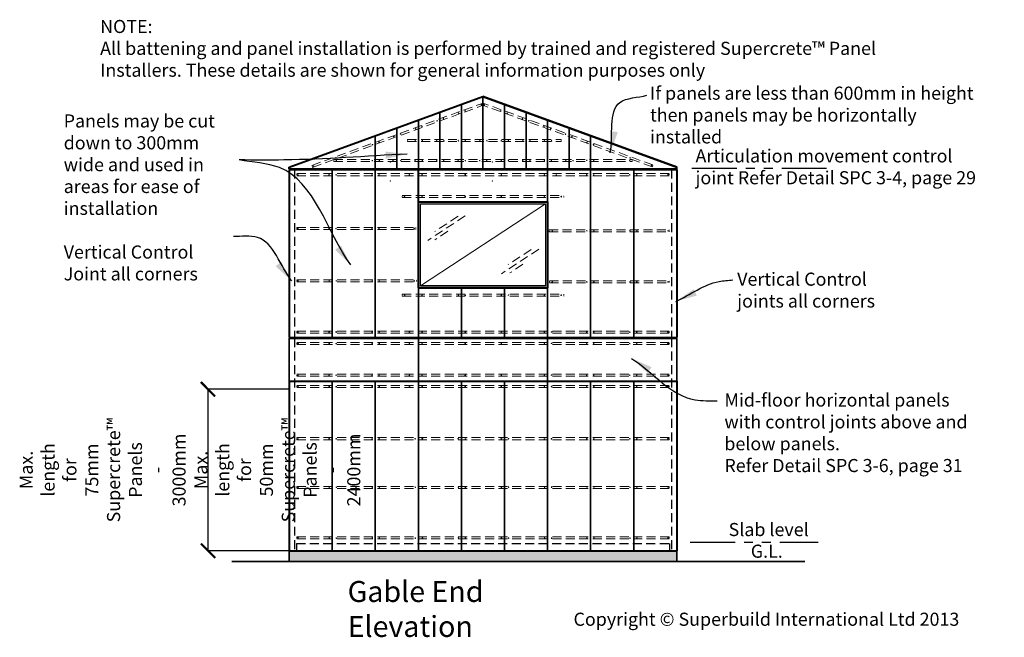
# Model space of a CAD drawing. Units: millimetres. Extents: x 8645 to 144834, y 8437 to 28964.
# Drawn here: x 72730 to 86448, y 20363 to 28964 of the extents above; entities that cross this region are included whole.
import ezdxf

# ---------------------------------------------------------------- set-up
doc = ezdxf.new("R2010")
doc.units = ezdxf.units.MM
doc.header["$MEASUREMENT"] = 0
for name, pattern in [('DASHED', [0.75, 0.5, -0.25]), ('HIDDEN', [0.375, 0.25, -0.125]), ('PHANTOM', [2.5, 1.25, -0.25, 0.25, -0.25, 0.25, -0.25])]:
    doc.linetypes.add(name, pattern=pattern)
for name, color, linetype in [('Concrete', 9, 'Continuous'), ('Miscellaneous', 2, 'Continuous'), ('Text', 7, 'Continuous')]:
    doc.layers.add(name, color=color, linetype=linetype)
for name, color, linetype, lineweight in [('Groundline', 92, 'Continuous', 35), ('Steel', 3, 'Continuous', 13), ('Supercrete', 7, 'Continuous', 40)]:
    doc.layers.add(name, color=color, linetype=linetype, lineweight=lineweight)
doc.styles.add('1', font='tahoma.ttf', dxfattribs={"height": 2.5})
doc.styles.add('ROMANS', font='romans')
doc.styles.add('Titles', font='timesbd.ttf', dxfattribs={"height": 4})
doc.dimstyles.new('1', dxfattribs={"dimscale": 0, "dimtxt": 2.5, "dimasz": 2, "dimexe": 1, "dimexo": 1, "dimgap": 1, "dimtad": 1, "dimdec": 0, "dimdsep": 46, "dimtxsty": '1', "dimblk": 'ARCHTICK', "dimcen": 2.5, "dimdle": 1, "dimclrd": 256, "dimclre": 256, "dimclrt": 256, "dimadec": 0, "dimazin": 0, "dimtfac": 1, "dimtdec": 0, "dimtmove": 1, "dimatfit": 3, "dimfxl": 0, "dimarcsym": 0})

# ---------------------------------------------------------------- blocks, each defined once
blk = doc.blocks.new('_ArchTick')
at = {"color": 0, "linetype": 'ByBlock', "const_width": 0.15}
blk.add_lwpolyline([(-0.5, -0.5), (0.5, 0.5)], dxfattribs=at)
blk = doc.blocks.new('*D12')
at = {"layer": 'Defpoints', "color": 0, "transparency": 16777216}
for p in [(75354, 23818), (76485, 23818), (76485, 21568)]:
    blk.add_point(p, dxfattribs=at)
at = {"layer": 'Text', "lineweight": -2, "transparency": 16777216}
for p, q in [((76484, 23818), (75353, 23818)), ((75354, 21567), (75354, 23819)), ((76484, 21568), (75353, 21568))]:
    blk.add_line(p, q, dxfattribs=at)
at = {"layer": 'Text', "lineweight": -2, "transparency": 16777216, "xscale": 200, "yscale": 200, "zscale": 200}
for p, rotation in [((75354, 23818), 90), ((75354, 21568), 270)]:
    blk.add_blockref('_ArchTick', p, dxfattribs=dict(at, rotation=rotation))
at = {"layer": 'Text', "transparency": 16777216, "insert": (75103, 22693), "char_height": 2.5, "attachment_point": 5, "rotation": 90, "style": '1'}
blk.add_mtext('{\\fTahoma|b0|i1|c0|p34;\\H73x;Max. length for 75mm Supercrete™ Panels - 3000mm\\PMax. length for 50mm Supercrete™ Panels - 2400mm}', dxfattribs=at)

msp = doc.modelspace()

# ---------------------------------------------------------------- hatches: boundary and pattern name
at = {"layer": 'Concrete'}
h = msp.add_hatch(dxfattribs=at)
h.set_pattern_fill('AR-CONC', color=256, style=0)
h.set_pattern_definition([(50, (75806.38, 23807.44), (182.1847, -15.939), [19.05, -209.55]), (355, (75806.38, 23807.44), (-35.243, 191.0566), [15.24, -167.64]), (100.451, (75821.56, 23806.12), (146.9425, 175.1167), [16.19, -178.09]), (46.1842, (75806.38, 23858.24), (271.079, -42.042), [28.575, -314.325]), (96.6356, (75828.97, 23854.74), (237.404, 247.426), [24.285, -267.135]), (351.184, (75806.38, 23858.24), (237.405, 247.425), [22.86, -251.46]), (21, (75831.78, 23845.54), (151.615, -102.2655), [19.05, -209.55]), (326, (75831.78, 23845.54), (61.802, 184.188), [15.24, -167.64]), (71.4514, (75844.41, 23837.02), (213.4165, 81.923), [16.19, -178.09]), (37.5, (75806.376, 23807.445), (3.0886, 84.55504), [0, -165.608, 0, -170.18, 0, -168.275]), (7.5, (75806.38, 23807.445), (66.8197, 100.1806), [0, -97.028, 0, -161.798, 0, -64.135]), (327.5, (75749.734, 23807.445), (135.5906, -5.72874), [0, -63.5, 0, -198.12, 0, -262.89]), (317.5, (75724.33, 23807.44), (148.1292, 25.4265), [0, -82.55, 0, -131.572, 0, -186.69])])
h.paths.add_polyline_path([(76485.1, 21568.2), (76485.1, 21418.5), (81885.1, 21418.5), (81885.1, 21568.2)])

# ---------------------------------------------------------------- linework, layer by layer
at = {"layer": 'Concrete', "linetype": 'HIDDEN', "ltscale": 500}
for p, q in [((76560.1, 26878.8), (76560.1, 24538.5)), ((81810.1, 26878.8), (81810.1, 24538.5)), ((76560.1, 24528.5), (76560.1, 21568.2)), ((81810.1, 24528.5), (81810.1, 21568.2)), ((76585.1, 21668.5), (81785.1, 21668.5))]:
    msp.add_line(p, q, dxfattribs=at)
at = {"layer": 'Concrete'}
for p, q in [((76585.1, 21668.5), (76585.1, 21568.2)), ((81785.1, 21668.5), (81785.1, 21568.2))]:
    msp.add_line(p, q, dxfattribs=at)
at = {"layer": 'Concrete', "lineweight": 35}
msp.add_lwpolyline([(76485.1, 21568.2), (81885.1, 21568.2), (81885.1, 21418.5), (76485.1, 21418.5)], close=True, dxfattribs=at)
at = {"layer": 'Groundline'}
msp.add_line((83671, 21418.5), (75684, 21418.5), dxfattribs=at)
at = {"layer": 'Miscellaneous', "lineweight": 13}
msp.add_line((80055.1, 26398.8), (78315.1, 25258.8), dxfattribs=at)
at = {"layer": 'Miscellaneous', "linetype": 'HIDDEN', "lineweight": 13, "ltscale": 500}
for p, q in [((78935.5, 26230.3), (78414.7, 25889.1)), ((78838.1, 26226), (78515.8, 26014.8)), ((78697.3, 26017.5), (78513.2, 25896.9)), ((79963.5, 25768.2), (79442.6, 25426.9)), ((79856.4, 25764.5), (79534.1, 25553.3)), ((79742, 25557.3), (79557.9, 25436.8))]:
    msp.add_line(p, q, dxfattribs=at)
at = {"layer": 'Miscellaneous'}
msp.add_lwpolyline([(78315.1, 26398.8), (80055.1, 26398.8), (80055.1, 25258.8), (78315.1, 25258.8)], close=True, dxfattribs=at)
at = {"layer": 'Steel', "linetype": 'HIDDEN', "ltscale": 500}
for p, q in [((76801.4, 26935), (79175.1, 27799)), ((76811.4, 26907.7), (79185.1, 27771.6)), ((81542, 26913.8), (79185.1, 27771.6)), ((81552, 26941.1), (79195, 27799)), ((78135.1, 27294.9), (80272.9, 27294.9)), ((78135.1, 27265.8), (80272.9, 27265.8)), ((77107.4, 27017.8), (81262.7, 27017.8)), ((77107.4, 26988.7), (81262.7, 26988.7)), ((76589.7, 26820.1), (81780.4, 26820.1)), ((76589.7, 26791), (81780.4, 26791)), ((78060.1, 26515.1), (80310, 26515.1)), ((78060.1, 26486), (80310, 26486)), ((76589.7, 26070.2), (78247.5, 26070.2)), ((76589.7, 26041.1), (78247.5, 26041.1)), ((80107.2, 26037.9), (81780.4, 26037.9)), ((80107.2, 26008.8), (81780.4, 26008.8)), ((76589.7, 25342.9), (78256.9, 25342.9)), ((76589.7, 25313.8), (78256.9, 25313.8)), ((80111.5, 25326.8), (81780.4, 25326.8)), ((80111.5, 25297.7), (81780.4, 25297.7)), ((78060.1, 25143.4), (80310, 25143.4)), ((78060.1, 25114.3), (80310, 25114.3)), ((76589.7, 24626.4), (81780.4, 24626.4)), ((76589.7, 24597.3), (81780.4, 24597.3)), ((76589.7, 24469.8), (81780.4, 24469.8)), ((76589.7, 24440.7), (81780.4, 24440.7)), ((76589.7, 24026.4), (81780.4, 24026.4)), ((76589.7, 23997.3), (81780.4, 23997.3)), ((76589.7, 23869.8), (81780.4, 23869.8)), ((76589.7, 23840.7), (81780.4, 23840.7)), ((76589.7, 23144.1), (81780.4, 23144.1)), ((76589.7, 23115), (81780.4, 23115)), ((76589.7, 22465.1), (81780.4, 22465.1)), ((76589.7, 22436), (81780.4, 22436)), ((76589.7, 21761.4), (81780.4, 21761.4)), ((76589.7, 21732.3), (81780.4, 21732.3))]:
    msp.add_line(p, q, dxfattribs=at)
at = {"layer": 'Steel', "linetype": 'HIDDEN', "ltscale": 0.3}
for p, q in [((79175.1, 27799), (79185.1, 27771.6)), ((79195, 27799), (79185.1, 27771.6)), ((78135.1, 27265.8), (78135.1, 27294.9)), ((80272.9, 27265.8), (80272.9, 27294.9)), ((76801.4, 26935), (76811.4, 26907.7)), ((77107.4, 26988.7), (77107.4, 27017.8)), ((81262.7, 26988.7), (81262.7, 27017.8)), ((81552, 26941.1), (81542, 26913.8)), ((76589.7, 26820.1), (76589.7, 26791)), ((81780.4, 26820.1), (81780.4, 26791)), ((78060.1, 26515.1), (78060.1, 26486)), ((80310, 26515.1), (80310, 26486)), ((76589.7, 26070.2), (76589.7, 26041.1)), ((78247.5, 26070.2), (78247.5, 26041.1)), ((80107.2, 26037.9), (80107.2, 26008.8)), ((81780.4, 26037.9), (81780.4, 26008.8)), ((76589.7, 25342.9), (76589.7, 25313.8)), ((78256.9, 25342.9), (78256.9, 25313.8)), ((80111.5, 25326.8), (80111.5, 25297.7)), ((81780.4, 25326.8), (81780.4, 25297.7)), ((78060.1, 25143.4), (78060.1, 25114.3)), ((80310, 25143.4), (80310, 25114.3)), ((76589.7, 24597.3), (76589.7, 24626.4)), ((81780.4, 24597.3), (81780.4, 24626.4)), ((76589.7, 24469.8), (76589.7, 24440.7)), ((81780.4, 24469.8), (81780.4, 24440.7)), ((76589.7, 23997.3), (76589.7, 24026.4)), ((81780.4, 23997.3), (81780.4, 24026.4)), ((76589.7, 23869.8), (76589.7, 23840.7)), ((81780.4, 23869.8), (81780.4, 23840.7)), ((76589.7, 23144.1), (76589.7, 23115)), ((81780.4, 23144.1), (81780.4, 23115)), ((76589.7, 22436), (76589.7, 22465.1)), ((81780.4, 22436), (81780.4, 22465.1)), ((76589.7, 21761.4), (76589.7, 21732.3)), ((81780.4, 21761.4), (81780.4, 21732.3))]:
    msp.add_line(p, q, dxfattribs=at)
for centre in [(79164.3, 27777.9), (79205.8, 27777.9), (78635.8, 27587.2), (78845.6, 27663.5), (78935.8, 27696.4), (79434.3, 27696.4), (79524.5, 27663.5), (79734.3, 27587.2), (78245.6, 27445.1), (78335.8, 27478), (78545.6, 27554.3), (79824.5, 27554.3), (80034.3, 27478), (80124.5, 27445.1), (77945.6, 27336), (78035.8, 27368.8), (80334.3, 27368.8), (80424.5, 27336), (77645.6, 27226.8), (77735.8, 27259.6), (78240.8, 27278.8), (78339.6, 27278.8), (78540.8, 27278.8), (78639.6, 27278.8), (78840.8, 27278.8), (78939.6, 27278.8), (79140.8, 27278.8), (79239.6, 27278.8), (79440.8, 27278.8), (79539.6, 27278.8), (79740.8, 27278.8), (79839.6, 27278.8), (80040.8, 27278.8), (80139.6, 27278.8), (80634.3, 27259.6), (80724.5, 27226.8), (77135.8, 27041.2), (81234.3, 27041.2), (76823.1, 26926.4), (77138.7, 27002.6), (77640.8, 27002.6), (77739.6, 27002.6), (77930.5, 27002.6), (78039.6, 27001.7), (78240.8, 27001.7), (78339.6, 27001.7), (78540.8, 27001.7), (78639.6, 27001.7), (78840.8, 27001.7), (78939.6, 27001.7), (79140.8, 27001.7), (79239.6, 27001.7), (79440.8, 27001.7), (79539.6, 27001.7), (79740.8, 27001.7), (79839.6, 27001.7), (80040.8, 27001.7), (80139.6, 27001.7), (80340.8, 27001.7), (80439.6, 27003.2), (80630.5, 27003.2), (80729.3, 27003.2), (81231.4, 27003.2), (81530.1, 26932), (76607.1, 26804), (76607.1, 26802.1), (77042.7, 26804), (77042.7, 26802.1), (77138.7, 26804), (77138.7, 26802.1), (77640.8, 26804), (77640.8, 26802.1), (77739.6, 26804), (77739.6, 26802.1), (78162.7, 26804), (78339, 26804), (78939, 26804), (79441.1, 26804), (80041.1, 26804), (80207.4, 26804), (80630.5, 26804), (80729.3, 26804), (81231.4, 26804), (81327.4, 26804), (81763, 26804), (78339, 26499), (78939, 26499), (79441.1, 26499), (80041.1, 26499), (76607.1, 26054.2), (77042.7, 26054.2), (77138.7, 26054.2), (77640.8, 26054.2), (77739.6, 26054.2), (78228.4, 26054.2), (80149.1, 26021.8), (80630.5, 26021.8), (80729.3, 26021.8), (81231.4, 26021.8), (81327.4, 26021.8), (81763, 26021.8), (76607.1, 25326.9), (77042.7, 25326.9), (77138.7, 25326.9), (77640.8, 25326.9), (77739.6, 25326.9), (78228.4, 25326.9), (80149.1, 25310.7), (80630.5, 25310.7), (80729.3, 25310.7), (81231.4, 25310.7), (81327.4, 25310.7), (81763, 25310.7), (78339, 25127.3), (78843, 25127.3), (78939, 25127.3), (79441.1, 25127.3), (79539.9, 25127.3), (80041.1, 25127.3), (76607.1, 24615.3), (76607.1, 24613.4), (77042.7, 24615.3), (77042.7, 24613.4), (77138.7, 24615.3), (77138.7, 24613.4), (77640.8, 24615.3), (77640.8, 24613.4), (77739.6, 24615.3), (77739.6, 24613.4), (78162.7, 24613.4), (78339, 24613.4), (78939, 24613.4), (79441.1, 24613.4), (80041.1, 24613.4), (80141.7, 24613.4), (80630.5, 24613.4), (80729.3, 24613.4), (81231.4, 24613.4), (81327.4, 24613.4), (81763, 24613.4), (76607.1, 24453.7), (76607.1, 24451.8), (77042.7, 24453.7), (77042.7, 24451.8), (77138.7, 24453.7), (77138.7, 24451.8), (77640.8, 24453.7), (77640.8, 24451.8), (77739.6, 24453.7), (77739.6, 24451.8), (78162.7, 24453.7), (78339, 24453.7), (78939, 24453.7), (79441.1, 24453.7), (80041.1, 24453.7), (80141.7, 24453.7), (80630.5, 24453.7), (80729.3, 24453.7), (81231.4, 24453.7), (81327.4, 24453.7), (81763, 24453.7), (76607.1, 24015.3), (76607.1, 24013.4), (77042.7, 24015.3), (77042.7, 24013.4), (77138.7, 24015.3), (77138.7, 24013.4), (77640.8, 24015.3), (77640.8, 24013.4), (77739.6, 24015.3), (77739.6, 24013.4), (78162.7, 24013.4), (78339, 24013.4), (78939, 24013.4), (79441.1, 24013.4), (80041.1, 24013.4), (80141.7, 24013.4), (80630.5, 24013.4), (80729.3, 24013.4), (81231.4, 24013.4), (81327.4, 24013.4), (81763, 24013.4), (76607.1, 23853.7), (76607.1, 23851.8), (77042.7, 23853.7), (77042.7, 23851.8), (77138.7, 23853.7), (77138.7, 23851.8), (77640.8, 23853.7), (77640.8, 23851.8), (77739.6, 23853.7), (77739.6, 23851.8), (78162.7, 23853.7), (78339, 23853.7), (78939, 23853.7), (79441.1, 23853.7), (80041.1, 23853.7), (80141.7, 23853.7), (80630.5, 23853.7), (80729.3, 23853.7), (81231.4, 23853.7), (81327.4, 23853.7), (81763, 23853.7), (76607.1, 23128), (77042.7, 23128), (77138.7, 23128), (77640.8, 23128), (77739.6, 23128), (78240.8, 23128), (78339.6, 23128), (78840.8, 23128), (78939.6, 23128), (79440.8, 23128), (79539.6, 23128), (80040.8, 23128), (80139.6, 23128), (80630.5, 23128), (80729.3, 23128), (81231.4, 23128), (81327.4, 23128), (81763, 23128), (76607.1, 22452.1), (77042.7, 22452.1), (77138.7, 22452.1), (77640.8, 22452.1), (77739.6, 22452.1), (78240.8, 22452.1), (78339.6, 22452.1), (78840.8, 22452.1), (78939.6, 22452.1), (79440.8, 22452.1), (79539.6, 22452.1), (80040.8, 22452.1), (80139.6, 22452.1), (80630.5, 22452.1), (80729.3, 22452.1), (81231.4, 22452.1), (81327.4, 22452.1), (81763, 22452.1), (76607.1, 21745.3), (77042.7, 21745.3), (77138.7, 21745.3), (77640.8, 21745.3), (77739.6, 21745.3), (78240.8, 21745.3), (78339.6, 21745.3), (78840.8, 21745.3), (78939.6, 21745.3), (79440.8, 21745.3), (79539.6, 21745.3), (80040.8, 21745.3), (80139.6, 21745.3), (80630.5, 21745.3), (80729.3, 21745.3), (81231.4, 21745.3), (81327.4, 21745.3), (81763, 21745.3)]:
    msp.add_circle(centre, 5.29, dxfattribs=at)
at = {"layer": 'Steel', "linetype": 'DASHED'}
for centre in [(78094.2, 26499), (80275.9, 26499), (78094.2, 25127.3), (80275.9, 25127.3)]:
    msp.add_circle(centre, 5.29, dxfattribs=at)
at = {"layer": 'Steel', "linetype": 'HIDDEN', "ltscale": 0.3}
for p in [(77892.5, 26980.6), (79315.5, 26980.6), (77892.5, 26716.6), (79315.5, 26716.6)]:
    msp.add_point(p, dxfattribs=at)
at = {"layer": 'Supercrete'}
for p, q in [((76485.1, 26910.8), (79185.1, 27893.5)), ((81885.1, 26910.8), (79185.1, 27893.5)), ((79185.1, 27893.5), (81885.1, 26910.8)), ((76485.1, 26888.8), (76485.1, 26910.8)), ((76485.1, 26888.8), (81885.1, 26888.8)), ((81885.1, 26888.8), (81885.1, 26910.8)), ((76485.1, 26878.8), (81885.1, 26878.8)), ((76485.1, 26878.8), (76485.1, 24538.5)), ((78285.1, 26428.8), (78285.1, 26878.8)), ((81885.1, 26878.8), (81885.1, 24538.5)), ((78285.1, 25228.8), (80085.1, 25228.8)), ((76485.1, 24538.5), (81885.1, 24538.5)), ((76485.1, 24528.5), (81885.1, 24528.5)), ((76485.1, 23928.5), (76485.1, 21568.2)), ((76485.1, 23928.5), (81885.1, 23928.5)), ((81885.1, 23928.5), (81885.1, 21568.2)), ((76485.1, 21568.2), (81885.1, 21568.2))]:
    msp.add_line(p, q, dxfattribs=at)
at = {"layer": 'Supercrete', "lineweight": 35}
for p, q in [((79185.1, 26888.8), (79185.1, 27893.5)), ((78885.1, 26888.8), (78885.1, 27784.4)), ((79485.1, 26888.8), (79485.1, 27784.4)), ((78585.1, 26888.8), (78585.1, 27675.2)), ((79785.1, 26888.8), (79785.1, 27675.2)), ((77985.1, 26888.8), (77985.1, 27456.8)), ((78285.1, 26888.8), (78285.1, 27566)), ((80085.1, 26888.8), (80085.1, 27566)), ((80385.1, 26888.8), (80385.1, 27456.8)), ((77685.1, 26888.8), (77685.1, 27347.6)), ((80685.1, 26888.8), (80685.1, 27347.6)), ((77085.1, 26878.8), (77085.1, 24538.5)), ((77685.1, 26878.8), (77685.1, 24538.5)), ((80085.1, 26878.8), (80085.1, 24538.5)), ((80685.1, 26878.8), (80685.1, 24538.5)), ((81285.1, 26878.8), (81285.1, 24538.5)), ((78285.1, 26428.8), (78285.1, 24538.5)), ((78885.1, 25228.8), (78885.1, 24538.5)), ((79485.1, 25228.8), (79485.1, 24538.5)), ((76485.1, 24528.7), (76485.1, 23928.5)), ((78285.1, 24528.7), (78285.1, 23928.5)), ((80085.1, 24528.7), (80085.1, 23928.5)), ((81885.1, 24528.7), (81885.1, 23928.5)), ((77085.1, 23928.5), (77085.1, 21568.2)), ((77685.1, 23928.5), (77685.1, 21568.2)), ((78285.1, 23928.5), (78285.1, 21568.2)), ((78885.1, 23928.5), (78885.1, 21568.2)), ((79485.1, 23928.5), (79485.1, 21568.2)), ((80085.1, 23928.5), (80085.1, 21568.2)), ((80685.1, 23928.5), (80685.1, 21568.2)), ((81285.1, 23928.5), (81285.1, 21568.2))]:
    msp.add_line(p, q, dxfattribs=at)
at = {"layer": 'Supercrete'}
msp.add_lwpolyline([(78285.1, 26428.8), (80085.1, 26428.8), (80085.1, 25228.8), (78285.1, 25228.8)], close=True, dxfattribs=at)
at = {"layer": 'Text', "linetype": 'PHANTOM', "ltscale": 500}
for p, q in [((82096.5, 26897.8), (84002, 26897.8)), ((82071.5, 21687.5), (83855.5, 21687.5))]:
    msp.add_line(p, q, dxfattribs=at)
at = {"layer": 'Text'}
msp.add_line((81885.1, 23938.5), (81885.1, 23928.5), dxfattribs=at)
at = {"layer": 'Text', "const_width": 2.5}
for points in [[(79069.9, 27282.6, 1), (79072.4, 27282.6, 1)], [(80922.6, 27077.6, 1), (80925.1, 27077.6, 1)]]:
    msp.add_lwpolyline(points, format="xyb", close=True, dxfattribs=at)

# ---------------------------------------------------------------- texts
at = {"layer": 'Text', "attachment_point": 1, "style": 'Titles'}
for s, insert, char_height, width in [('{\\fTahoma|b1|i1|c0|p34;NOTE:\\fTahoma|b0|i1|c0|p34; \\PAll battening and panel installation is performed by trained and registered Supercrete™\\H1x; Panel Installers. These details are shown for general information purposes only}', (73851.4, 28960.4), 182.5, 11783.214), ('{\\fTahoma|b0|i1|c0|p34;If panels are less than 600mm in height then panels may be horizontally installed}', (81512.2, 28032.1), 182.5, 4640.162), ('{\\fTahoma|b0|i1|c0|p34;Panels may be cut down to 300mm wide and used in areas for ease of installation\\P\\PVertical Control Joint all corners}', (73343.6, 27645), 182.5, 2443.329), ('{\\fTahoma|b0|i1|c0|p34;Articulation movement control joint Refer Detail SPC 3-4, page 29}', (82146, 27158.5), 182.5, 4006.813), ('{\\fTahoma|b0|i1|c0|p34;Vertical Control joints all corners}', (82726.6, 25441.7), 182.5, 2442.744), ('{\\fTahoma|b0|i1|c0|p34;Mid-floor horizontal panels with control joints above and below panels. \\PRefer Detail SPC 3-6, page 31}', (82548.3, 23758.9), 182.5, 3632.118), ('{\\fTahoma|b0|i1|c0|p34;Slab level}', (82607.1, 21955.1), 182.5, 1530.742), ('{\\fTahoma|b0|i1|c0|p34;G.L.}', (82916.2, 21653.3), 182.5, 661.616), ('{\\fTahoma|b0|i1|c0|p34;Gable End Elevation}', (77299.5, 21147), 292, 3670.216)]:
    msp.add_mtext(s, dxfattribs=dict(at, insert=insert, char_height=char_height, width=width))
at = {"layer": 'Text', "insert": (80446.4, 20705.8), "char_height": 182.5, "width": 5910.456, "attachment_point": 1, "style": 'ROMANS', "bg_fill": 3, "box_fill_scale": 1.5, "bg_fill_color": 256, "bg_fill_transparency": 0}
msp.add_mtext('{\\fTahoma|b1|i0|c0|p34;\\C7;Copyright © Superbuild International Ltd 2013}', dxfattribs=at)

# ---------------------------------------------------------------- dimensions: what is measured, and where the dimension line sits
at = {"layer": 'Text'}
dim = msp.add_linear_dim(base=(75354.4, 23818.4), p1=(76485.1, 21568.2), p2=(76485.1, 23818.4), angle=90, text='{\\fTahoma|b0|i1|c0|p34;\\H73x;Max. length for 75mm Supercrete™ Panels - 3000mm\\PMax. length for 50mm Supercrete™ Panels - 2400mm}', dimstyle='1', override={"dimscale": 1, "dimtxt": 182.5, "dimasz": 200, "dimtmove": 2}, dxfattribs=at)
dim.commit()
dim.dimension.update_dxf_attribs({"geometry": '*D12', "text_midpoint": (75103.2, 22693.3)})

# ---------------------------------------------------------------- leaders
at = {"layer": 'Text', "path_type": 1}
for points in [[(80958.7, 27109.7), (81090.9, 27810.8), (81468, 27912.4)], [(78128.3, 27092.3), (76412.4, 27010.1), (75789.1, 27010.1)], [(77343.5, 25548.1), (76349, 26904.5), (75789.1, 27010.1)], [(76520.7, 25325.6), (76042.8, 25931.1), (75707.3, 25946.8)], [(81870.5, 25041), (82473.7, 25318.2), (82665.4, 25341)], [(81255.5, 24247.4), (82139.6, 23670), (82449.3, 23654.6)]]:
    msp.add_leader(points, dimstyle='1', override={"dimscale": 1, "dimasz": 300}, dxfattribs=at)

doc.saveas('drawing.dxf')
